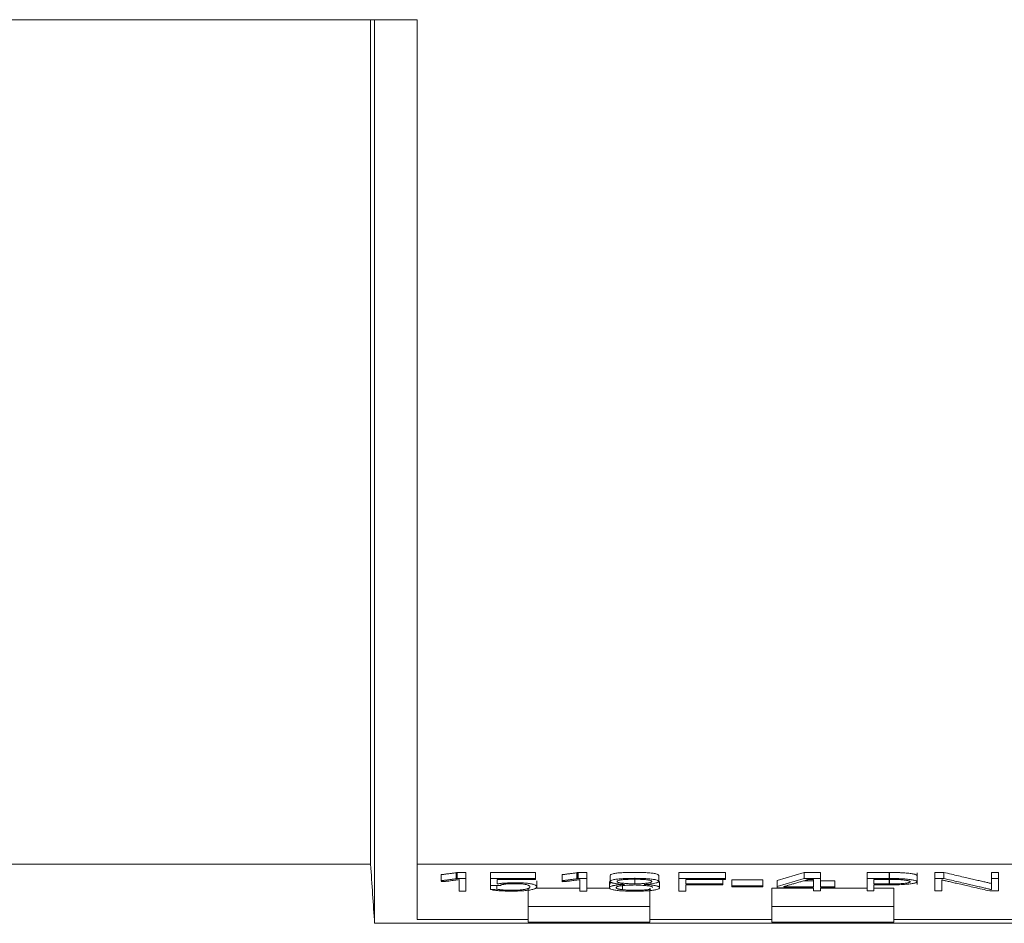
# Model space of a CAD drawing. Units: millimetres. Extents: x 0 to 594, y 0 to 420.
# Drawn here: x 233 to 249, y 48 to 62 of the extents above; entities that cross this region are included whole.
import ezdxf

# ---------------------------------------------------------------- set-up
doc = ezdxf.new("R2010")
doc.units = ezdxf.units.MM
doc.layers.add('1', color=7, linetype='Continuous')

msp = doc.modelspace()

# ---------------------------------------------------------------- linework, layer by layer
at = {"layer": '1', "color": 7, "linetype": 'Continuous', "lineweight": 13}
for p, q in [((238.564, 62.459), (219.904, 62.459)), ((239.329, 62.459), (220.248, 62.459)), ((238.564, 48.609), (238.564, 62.459)), ((238.63, 47.64), (238.63, 62.459)), ((239.329, 48.609), (239.329, 62.459)), ((238.564, 48.609), (219.904, 48.609)), ((239.329, 47.703), (239.329, 48.609)), ((252.967, 48.609), (239.329, 48.609)), ((239.972, 48.471), (239.987, 48.473)), ((239.987, 48.374), (239.987, 48.473)), ((239.987, 48.473), (240.127, 48.473)), ((240.127, 48.374), (240.127, 48.473)), ((240.529, 48.474), (241.268, 48.474)), ((240.529, 48.375), (240.529, 48.474)), ((241.268, 48.375), (241.268, 48.474)), ((241.956, 48.471), (241.971, 48.473)), ((241.971, 48.473), (242.111, 48.473)), ((241.971, 48.374), (241.971, 48.473)), ((242.111, 48.374), (242.111, 48.473)), ((243.624, 48.472), (244.385, 48.472)), ((243.624, 48.373), (243.624, 48.472)), ((244.385, 48.373), (244.385, 48.472)), ((245.233, 48.344), (245.681, 48.474)), ((245.681, 48.375), (245.681, 48.474)), ((245.681, 48.474), (245.945, 48.474)), ((245.945, 48.375), (245.945, 48.474)), ((246.71, 48.474), (247.079, 48.474)), ((246.71, 48.375), (246.71, 48.474)), ((247.824, 48.474), (247.969, 48.474)), ((247.824, 48.375), (247.824, 48.474)), ((247.969, 48.375), (247.969, 48.474)), ((248.752, 48.375), (248.752, 48.474)), ((248.752, 48.474), (248.865, 48.474)), ((248.865, 48.375), (248.865, 48.474)), ((239.722, 48.339), (239.722, 48.438)), ((239.725, 48.323), (239.722, 48.339)), ((239.972, 48.372), (239.987, 48.374)), ((239.987, 48.374), (240.127, 48.374)), ((240.016, 48.169), (240.016, 48.356)), ((240.127, 48.374), (240.127, 48.169)), ((240.529, 48.262), (240.529, 48.375)), ((240.529, 48.375), (241.268, 48.375)), ((241.268, 48.361), (240.64, 48.361)), ((240.64, 48.361), (240.64, 48.285)), ((241.268, 48.375), (241.268, 48.361)), ((241.29, 48.236), (241.29, 48.335)), ((241.706, 48.339), (241.706, 48.438)), ((241.709, 48.323), (241.706, 48.339)), ((241.956, 48.372), (241.971, 48.374)), ((241.971, 48.374), (242.111, 48.374)), ((242, 48.169), (242, 48.356)), ((242.111, 48.374), (242.111, 48.169)), ((242.482, 48.324), (242.482, 48.225)), ((242.495, 48.425), (242.495, 48.283)), ((242.899, 48.285), (242.899, 48.384)), ((243.292, 48.325), (243.292, 48.425)), ((243.305, 48.225), (243.305, 48.324)), ((243.624, 48.169), (243.624, 48.373)), ((243.624, 48.373), (244.385, 48.373)), ((243.737, 48.359), (243.737, 48.285)), ((244.385, 48.359), (243.737, 48.359)), ((244.345, 48.285), (244.345, 48.359)), ((244.385, 48.373), (244.385, 48.359)), ((244.494, 48.355), (244.999, 48.355)), ((244.494, 48.255), (244.494, 48.355)), ((244.999, 48.255), (244.999, 48.355)), ((245.233, 48.245), (245.681, 48.375)), ((245.233, 48.245), (245.233, 48.344)), ((245.674, 48.338), (245.832, 48.338)), ((245.681, 48.375), (245.945, 48.375)), ((245.832, 48.361), (245.754, 48.361)), ((245.832, 48.238), (245.832, 48.361)), ((245.945, 48.375), (245.945, 48.238)), ((245.945, 48.338), (246.18, 48.338)), ((246.18, 48.238), (246.18, 48.338)), ((246.71, 48.375), (247.079, 48.375)), ((246.71, 48.17), (246.71, 48.375)), ((246.823, 48.361), (246.823, 48.285)), ((247.079, 48.361), (246.823, 48.361)), ((247.531, 48.278), (247.531, 48.466)), ((247.824, 48.375), (247.969, 48.375)), ((247.824, 48.17), (247.824, 48.375)), ((247.935, 48.352), (247.935, 48.17)), ((248.752, 48.375), (248.865, 48.375)), ((248.752, 48.193), (248.752, 48.375)), ((248.865, 48.375), (248.865, 48.17)), ((240.127, 48.169), (240.016, 48.169)), ((240.697, 48.262), (240.529, 48.262)), ((240.533, 48.195), (240.533, 48.262)), ((240.533, 48.195), (240.635, 48.201)), ((240.635, 48.201), (240.635, 48.262)), ((240.706, 48.269), (240.697, 48.262)), ((241.148, 47.917), (241.148, 48.214)), ((242, 48.214), (241.275, 48.214)), ((242.111, 48.169), (242, 48.169)), ((242.487, 48.214), (242.111, 48.214)), ((242.695, 48.192), (242.695, 48.291)), ((243.148, 47.917), (243.148, 48.214)), ((243.737, 48.169), (243.624, 48.169)), ((243.737, 48.285), (244.345, 48.285)), ((243.737, 48.27), (243.737, 48.169)), ((244.345, 48.27), (243.737, 48.27)), ((244.345, 48.285), (244.345, 48.27)), ((244.494, 48.241), (244.494, 48.255)), ((244.494, 48.255), (244.999, 48.255)), ((244.999, 48.241), (244.494, 48.241)), ((244.999, 48.255), (244.999, 48.241)), ((245.832, 48.214), (245.148, 48.214)), ((245.148, 47.917), (245.148, 48.214)), ((245.233, 48.224), (245.233, 48.245)), ((245.832, 48.224), (245.233, 48.224)), ((245.344, 48.242), (245.344, 48.238)), ((245.344, 48.238), (245.832, 48.238)), ((245.832, 48.17), (245.832, 48.224)), ((245.945, 48.17), (245.832, 48.17)), ((245.945, 48.238), (246.18, 48.238)), ((246.18, 48.224), (245.945, 48.224)), ((245.945, 48.224), (245.945, 48.17)), ((246.71, 48.214), (245.945, 48.214)), ((246.18, 48.238), (246.18, 48.224)), ((246.823, 48.17), (246.71, 48.17)), ((246.823, 48.285), (247.079, 48.285)), ((246.823, 48.271), (246.823, 48.17)), ((247.079, 48.271), (246.823, 48.271)), ((247.148, 48.214), (246.823, 48.214)), ((247.148, 47.917), (247.148, 48.214)), ((247.935, 48.17), (247.824, 48.17)), ((248.865, 48.17), (248.725, 48.17)), ((241.148, 47.917), (243.148, 47.917)), ((241.148, 47.659), (241.148, 47.917)), ((243.148, 47.917), (243.148, 47.659)), ((245.148, 47.659), (245.148, 47.917)), ((245.148, 47.917), (247.148, 47.917)), ((247.148, 47.917), (247.148, 47.659)), ((241.148, 47.703), (239.329, 47.703)), ((245.148, 47.703), (243.148, 47.703)), ((249.148, 47.703), (247.148, 47.703)), ((238.63, 47.64), (252.818, 47.64)), ((243.148, 47.659), (241.148, 47.659)), ((247.148, 47.659), (245.148, 47.659))]:
    msp.add_line(p, q, dxfattribs=at)
at = {"layer": '1', "color": 7, "linetype": 'Continuous', "lineweight": 25}
for p, q in [((247.079, 48.375), (247.079, 48.474)), ((239.972, 48.372), (239.972, 48.471)), ((241.956, 48.372), (241.956, 48.471)), ((247.079, 48.285), (247.079, 48.361))]:
    msp.add_line(p, q, dxfattribs=at)
at = {"layer": '1', "color": 7, "linetype": 'Continuous', "lineweight": 13}
msp.add_ellipse((239.716, 1039.858), major_axis=(0, -999.999), ratio=0.008727, start_param=6.150799, end_param=6.158353, dxfattribs=at)
for points, knots in [([(242.495, 48.425), (242.495, 48.43), (242.502, 48.44), (242.537, 48.453), (242.6, 48.464), (242.683, 48.471), (242.783, 48.475), (242.893, 48.476), (243.003, 48.475), (243.104, 48.471), (243.188, 48.463), (243.25, 48.453), (243.284, 48.439), (243.291, 48.43), (243.292, 48.425)], [0, 0, 0, 0, 0.093127, 0.177122, 0.254565, 0.331284, 0.411216, 0.499578, 0.58979, 0.670737, 0.747931, 0.826004, 0.910995, 1, 1, 1, 1]), ([(247.079, 48.474), (247.102, 48.474), (247.148, 48.474), (247.215, 48.473), (247.275, 48.47), (247.329, 48.466), (247.376, 48.462), (247.418, 48.458), (247.452, 48.452), (247.481, 48.447), (247.503, 48.44), (247.52, 48.434), (247.529, 48.428), (247.531, 48.423), (247.531, 48.421)], [0, 0, 0, 0, 0.103778, 0.200771, 0.292762, 0.380293, 0.463364, 0.543473, 0.621575, 0.698382, 0.775262, 0.85164, 0.926759, 1, 1, 1, 1]), ([(247.969, 48.474), (248.01, 48.465), (248.091, 48.446), (248.21, 48.418), (248.302, 48.397), (248.369, 48.381), (248.415, 48.37), (248.461, 48.36), (248.505, 48.35), (248.548, 48.34), (248.588, 48.331), (248.625, 48.322), (248.659, 48.314), (248.689, 48.307), (248.715, 48.301), (248.735, 48.296), (248.747, 48.294), (248.752, 48.293)], [0, 0, 0, 0, 0.160414, 0.311828, 0.454243, 0.512766, 0.571289, 0.629812, 0.68687, 0.740997, 0.792193, 0.839741, 0.882923, 0.921739, 0.954856, 0.980943, 1, 1, 1, 1]), ([(239.722, 48.438), (239.724, 48.438), (239.732, 48.439), (239.747, 48.441), (239.766, 48.443), (239.788, 48.446), (239.812, 48.449), (239.836, 48.452), (239.863, 48.456), (239.89, 48.459), (239.917, 48.463), (239.945, 48.467), (239.963, 48.47), (239.972, 48.471)], [0, 0, 0, 0, 0.020774, 0.084566, 0.160699, 0.245543, 0.339152, 0.440091, 0.546903, 0.659592, 0.774501, 0.887969, 1, 1, 1, 1]), ([(239.722, 48.339), (239.724, 48.339), (239.732, 48.34), (239.747, 48.342), (239.766, 48.344), (239.788, 48.347), (239.812, 48.35), (239.836, 48.353), (239.863, 48.357), (239.89, 48.36), (239.917, 48.364), (239.945, 48.368), (239.963, 48.371), (239.972, 48.372)], [0, 0, 0, 0, 0.020774, 0.084566, 0.160699, 0.245543, 0.339152, 0.440091, 0.546903, 0.659592, 0.774501, 0.887969, 1, 1, 1, 1]), ([(240.016, 48.356), (239.998, 48.354), (239.965, 48.349), (239.919, 48.343), (239.88, 48.338), (239.847, 48.334), (239.819, 48.331), (239.796, 48.328), (239.777, 48.326), (239.762, 48.325), (239.75, 48.324), (239.74, 48.324), (239.732, 48.323), (239.728, 48.323), (239.725, 48.323)], [0, 0, 0, 0, 0.200504, 0.370797, 0.510902, 0.6264, 0.722885, 0.800448, 0.861213, 0.907383, 0.939504, 0.963232, 0.983337, 1, 1, 1, 1]), ([(241.706, 48.438), (241.708, 48.438), (241.716, 48.439), (241.73, 48.441), (241.75, 48.443), (241.772, 48.446), (241.795, 48.449), (241.82, 48.452), (241.847, 48.456), (241.874, 48.459), (241.901, 48.463), (241.929, 48.467), (241.947, 48.47), (241.956, 48.471)], [0, 0, 0, 0, 0.020774, 0.084566, 0.160699, 0.245543, 0.339152, 0.440091, 0.546903, 0.659592, 0.774501, 0.887969, 1, 1, 1, 1]), ([(241.706, 48.339), (241.708, 48.339), (241.716, 48.34), (241.73, 48.342), (241.75, 48.344), (241.772, 48.347), (241.795, 48.35), (241.82, 48.353), (241.847, 48.357), (241.874, 48.36), (241.901, 48.364), (241.929, 48.368), (241.947, 48.371), (241.956, 48.372)], [0, 0, 0, 0, 0.020774, 0.084566, 0.160699, 0.245543, 0.339152, 0.440091, 0.546903, 0.659592, 0.774501, 0.887969, 1, 1, 1, 1]), ([(242, 48.356), (241.982, 48.354), (241.949, 48.349), (241.903, 48.343), (241.864, 48.338), (241.831, 48.334), (241.803, 48.331), (241.78, 48.328), (241.761, 48.326), (241.746, 48.325), (241.734, 48.324), (241.724, 48.324), (241.716, 48.323), (241.712, 48.323), (241.709, 48.323)], [0, 0, 0, 0, 0.200504, 0.370797, 0.510902, 0.6264, 0.722885, 0.800448, 0.861213, 0.907383, 0.939504, 0.963232, 0.983337, 1, 1, 1, 1]), ([(242.732, 48.277), (242.723, 48.278), (242.704, 48.279), (242.676, 48.282), (242.648, 48.284), (242.62, 48.287), (242.595, 48.29), (242.571, 48.294), (242.549, 48.298), (242.531, 48.303), (242.515, 48.307), (242.503, 48.313), (242.496, 48.319), (242.493, 48.328), (242.501, 48.34), (242.537, 48.354), (242.6, 48.364), (242.683, 48.372), (242.783, 48.376), (242.893, 48.377), (243.003, 48.376), (243.104, 48.372), (243.188, 48.364), (243.25, 48.353), (243.285, 48.34), (243.295, 48.326), (243.287, 48.315), (243.265, 48.306), (243.23, 48.297), (243.182, 48.289), (243.123, 48.283), (243.078, 48.279), (243.054, 48.277)], [0, 0, 0, 0, 0.014556, 0.029567, 0.045073, 0.06094, 0.077119, 0.093748, 0.110887, 0.128668, 0.147296, 0.166948, 0.187898, 0.210413, 0.266348, 0.314631, 0.359149, 0.40325, 0.449199, 0.499993, 0.551851, 0.598383, 0.642757, 0.687636, 0.736493, 0.793087, 0.826472, 0.85944, 0.893283, 0.927929, 0.963171, 1, 1, 1, 1]), ([(242.899, 48.285), (242.926, 48.286), (242.977, 48.288), (243.046, 48.293), (243.103, 48.3), (243.146, 48.307), (243.173, 48.315), (243.181, 48.325), (243.174, 48.336), (243.15, 48.346), (243.106, 48.354), (243.046, 48.359), (242.973, 48.362), (242.893, 48.362), (242.812, 48.362), (242.741, 48.359), (242.68, 48.354), (242.636, 48.346), (242.612, 48.336), (242.609, 48.329), (242.608, 48.325)], [0, 0, 0, 0, 0.060621, 0.117246, 0.171867, 0.223707, 0.272467, 0.32138, 0.390384, 0.447823, 0.498183, 0.547721, 0.601107, 0.661727, 0.721444, 0.774157, 0.823055, 0.872848, 0.930287, 1, 1, 1, 1]), ([(242.608, 48.325), (242.608, 48.321), (242.614, 48.315), (242.638, 48.307), (242.679, 48.3), (242.737, 48.294), (242.812, 48.289), (242.868, 48.286), (242.899, 48.285)], [0, 0, 0, 0, 0.159033, 0.306584, 0.452165, 0.609445, 0.790263, 1, 1, 1, 1]), ([(245.754, 48.361), (245.752, 48.36), (245.745, 48.358), (245.732, 48.355), (245.714, 48.349), (245.692, 48.343), (245.666, 48.335), (245.638, 48.327), (245.608, 48.318), (245.576, 48.309), (245.543, 48.3), (245.511, 48.29), (245.479, 48.281), (245.45, 48.273), (245.423, 48.265), (245.398, 48.258), (245.377, 48.252), (245.361, 48.247), (245.35, 48.244), (245.345, 48.243), (245.344, 48.242)], [0, 0, 0, 0, 0.018053, 0.049955, 0.095706, 0.151706, 0.214359, 0.283665, 0.357928, 0.435456, 0.516248, 0.596656, 0.673034, 0.745381, 0.812002, 0.871205, 0.922989, 0.963596, 0.989266, 1, 1, 1, 1]), ([(247.079, 48.375), (247.102, 48.375), (247.148, 48.375), (247.215, 48.373), (247.275, 48.371), (247.329, 48.367), (247.376, 48.363), (247.418, 48.358), (247.452, 48.353), (247.481, 48.347), (247.503, 48.341), (247.52, 48.335), (247.529, 48.328), (247.532, 48.322), (247.529, 48.315), (247.52, 48.309), (247.504, 48.302), (247.481, 48.297), (247.452, 48.291), (247.402, 48.284), (247.324, 48.277), (247.207, 48.272), (247.123, 48.271), (247.079, 48.271)], [0, 0, 0, 0, 0.052333, 0.101245, 0.147634, 0.191774, 0.233665, 0.274062, 0.313448, 0.35218, 0.390949, 0.429465, 0.467346, 0.505179, 0.542741, 0.579822, 0.617047, 0.654385, 0.691909, 0.730368, 0.815317, 0.90314, 1, 1, 1, 1]), ([(247.079, 48.285), (247.097, 48.285), (247.133, 48.285), (247.185, 48.286), (247.23, 48.288), (247.27, 48.29), (247.306, 48.293), (247.336, 48.296), (247.362, 48.3), (247.383, 48.304), (247.399, 48.308), (247.41, 48.313), (247.417, 48.317), (247.419, 48.322), (247.417, 48.326), (247.409, 48.331), (247.398, 48.336), (247.381, 48.34), (247.36, 48.345), (247.333, 48.348), (247.302, 48.352), (247.266, 48.355), (247.226, 48.357), (247.181, 48.359), (247.131, 48.361), (247.097, 48.361), (247.079, 48.361)], [0, 0, 0, 0, 0.056083, 0.107108, 0.153836, 0.197286, 0.238217, 0.277329, 0.314979, 0.351494, 0.387678, 0.423496, 0.458691, 0.493818, 0.530542, 0.567612, 0.605601, 0.644094, 0.682851, 0.722634, 0.763558, 0.805783, 0.850023, 0.896654, 0.946353, 1, 1, 1, 1]), ([(248.725, 48.17), (248.683, 48.18), (248.6, 48.199), (248.479, 48.227), (248.386, 48.248), (248.317, 48.264), (248.27, 48.275), (248.224, 48.285), (248.18, 48.296), (248.137, 48.305), (248.097, 48.315), (248.06, 48.323), (248.026, 48.331), (247.996, 48.338), (247.97, 48.344), (247.95, 48.348), (247.94, 48.351), (247.935, 48.352)], [0, 0, 0, 0, 0.161979, 0.314586, 0.457821, 0.517119, 0.576005, 0.634478, 0.691285, 0.745175, 0.796147, 0.843421, 0.886215, 0.924529, 0.956964, 0.982119, 1, 1, 1, 1]), ([(247.969, 48.375), (248.01, 48.366), (248.091, 48.347), (248.21, 48.319), (248.302, 48.298), (248.369, 48.282), (248.415, 48.271), (248.461, 48.261), (248.505, 48.25), (248.548, 48.241), (248.588, 48.231), (248.625, 48.223), (248.659, 48.215), (248.689, 48.208), (248.715, 48.202), (248.735, 48.197), (248.747, 48.194), (248.752, 48.193)], [0, 0, 0, 0, 0.160414, 0.311828, 0.454243, 0.512766, 0.571289, 0.629812, 0.68687, 0.740997, 0.792193, 0.839741, 0.882923, 0.921739, 0.954856, 0.980943, 1, 1, 1, 1]), ([(240.64, 48.285), (240.644, 48.286), (240.654, 48.288), (240.67, 48.29), (240.689, 48.292), (240.709, 48.295), (240.731, 48.297), (240.755, 48.298), (240.782, 48.3), (240.811, 48.302), (240.843, 48.303), (240.878, 48.304), (240.916, 48.304), (240.975, 48.304), (241.054, 48.303), (241.142, 48.297), (241.209, 48.286), (241.257, 48.272), (241.285, 48.254), (241.292, 48.238), (241.288, 48.225), (241.278, 48.216), (241.261, 48.207), (241.239, 48.199), (241.212, 48.192), (241.179, 48.186), (241.142, 48.181), (241.1, 48.176), (241.053, 48.173), (241.002, 48.17), (240.949, 48.169), (240.905, 48.168), (240.871, 48.168), (240.847, 48.168), (240.818, 48.169), (240.787, 48.169), (240.754, 48.17), (240.72, 48.171), (240.685, 48.173), (240.651, 48.176), (240.617, 48.179), (240.585, 48.183), (240.557, 48.189), (240.541, 48.193), (240.533, 48.195)], [0, 0, 0, 0, 0.010575, 0.021534, 0.032937, 0.044729, 0.056875, 0.069452, 0.0826, 0.096505, 0.111279, 0.126985, 0.143702, 0.161538, 0.205913, 0.248141, 0.293825, 0.346182, 0.40699, 0.478261, 0.512629, 0.544859, 0.575282, 0.604004, 0.631084, 0.6569, 0.681684, 0.705765, 0.729734, 0.753772, 0.778045, 0.803118, 0.812005, 0.822876, 0.835737, 0.849942, 0.864952, 0.880894, 0.897668, 0.915306, 0.934053, 0.954105, 0.975931, 1, 1, 1, 1]), ([(240.635, 48.201), (240.64, 48.199), (240.65, 48.197), (240.667, 48.194), (240.686, 48.191), (240.706, 48.189), (240.726, 48.187), (240.748, 48.186), (240.771, 48.185), (240.794, 48.184), (240.818, 48.183), (240.843, 48.183), (240.868, 48.183), (240.899, 48.183), (240.937, 48.183), (240.978, 48.185), (241.016, 48.187), (241.051, 48.19), (241.081, 48.194), (241.107, 48.198), (241.129, 48.203), (241.147, 48.209), (241.161, 48.215), (241.171, 48.221), (241.175, 48.225), (241.177, 48.227)], [0, 0, 0, 0, 0.040562, 0.077396, 0.111092, 0.142944, 0.173931, 0.204383, 0.23451, 0.26451, 0.29472, 0.325245, 0.355976, 0.386964, 0.441946, 0.494593, 0.546741, 0.598885, 0.651012, 0.704338, 0.759616, 0.817273, 0.877956, 0.940666, 1, 1, 1, 1]), ([(241.179, 48.235), (241.179, 48.236), (241.178, 48.239), (241.176, 48.245), (241.173, 48.25), (241.167, 48.256), (241.157, 48.262), (241.143, 48.268), (241.126, 48.274), (241.103, 48.279), (241.076, 48.284), (241.043, 48.287), (241.001, 48.289), (240.954, 48.29), (240.907, 48.29), (240.864, 48.289), (240.827, 48.287), (240.797, 48.285), (240.771, 48.283), (240.751, 48.28), (240.735, 48.278), (240.723, 48.275), (240.715, 48.273), (240.711, 48.271), (240.707, 48.27), (240.706, 48.269), (240.706, 48.269)], [0, 0, 0, 0, 0.040773, 0.087759, 0.140873, 0.196876, 0.252759, 0.308867, 0.363751, 0.416389, 0.467791, 0.517536, 0.56773, 0.622612, 0.680652, 0.731391, 0.77591, 0.81571, 0.851535, 0.884009, 0.913182, 0.938732, 0.961078, 0.979362, 0.99231, 1, 1, 1, 1]), ([(243.054, 48.277), (243.064, 48.277), (243.084, 48.275), (243.114, 48.273), (243.143, 48.27), (243.172, 48.267), (243.199, 48.264), (243.225, 48.26), (243.248, 48.255), (243.267, 48.25), (243.284, 48.245), (243.296, 48.239), (243.303, 48.232), (243.307, 48.222), (243.299, 48.208), (243.265, 48.193), (243.202, 48.181), (243.116, 48.173), (243.01, 48.168), (242.893, 48.167), (242.775, 48.168), (242.67, 48.173), (242.584, 48.181), (242.522, 48.193), (242.488, 48.208), (242.48, 48.222), (242.483, 48.233), (242.49, 48.239), (242.502, 48.245), (242.517, 48.25), (242.536, 48.255), (242.557, 48.26), (242.582, 48.264), (242.608, 48.267), (242.638, 48.27), (242.668, 48.273), (242.7, 48.275), (242.721, 48.277), (242.732, 48.277)], [0, 0, 0, 0, 0.013971, 0.028402, 0.043336, 0.058719, 0.0746, 0.091138, 0.108303, 0.126121, 0.144793, 0.164595, 0.185892, 0.208937, 0.268471, 0.31829, 0.36183, 0.40395, 0.448807, 0.499659, 0.550001, 0.594568, 0.636606, 0.68023, 0.730342, 0.790387, 0.813379, 0.834502, 0.85399, 0.872294, 0.889768, 0.906584, 0.922873, 0.938755, 0.95442, 0.969879, 0.985049, 1, 1, 1, 1]), ([(242.897, 48.269), (242.864, 48.268), (242.803, 48.266), (242.725, 48.261), (242.664, 48.254), (242.622, 48.246), (242.599, 48.236), (242.594, 48.228), (242.595, 48.221), (242.597, 48.217), (242.601, 48.214), (242.606, 48.211), (242.612, 48.208), (242.62, 48.205), (242.629, 48.202), (242.639, 48.2), (242.651, 48.198), (242.665, 48.196), (242.679, 48.194), (242.689, 48.192), (242.695, 48.192)], [0, 0, 0, 0, 0.128704, 0.238609, 0.333789, 0.424649, 0.522735, 0.634039, 0.676711, 0.715115, 0.749377, 0.780707, 0.810285, 0.83826, 0.865153, 0.891514, 0.91756, 0.944016, 0.97148, 1, 1, 1, 1]), ([(242.695, 48.192), (242.711, 48.19), (242.748, 48.186), (242.817, 48.183), (242.897, 48.182), (242.981, 48.183), (243.06, 48.186), (243.123, 48.192), (243.15, 48.197), (243.16, 48.2), (243.16, 48.2)], [0, 0, 0, 0, 0.126375, 0.256857, 0.401072, 0.574975, 0.722772, 0.855303, 0.994474, 1, 1, 1, 1]), ([(243.192, 48.225), (243.192, 48.225), (243.192, 48.229), (243.188, 48.236), (243.164, 48.246), (243.124, 48.254), (243.064, 48.26), (242.987, 48.266), (242.928, 48.268), (242.897, 48.269)], [0, 0, 0, 0, 0.016956, 0.183903, 0.333848, 0.475858, 0.626034, 0.798796, 1, 1, 1, 1])]:
    msp.add_open_spline(points, degree=3, knots=knots, dxfattribs=at)

doc.saveas('drawing.dxf')
